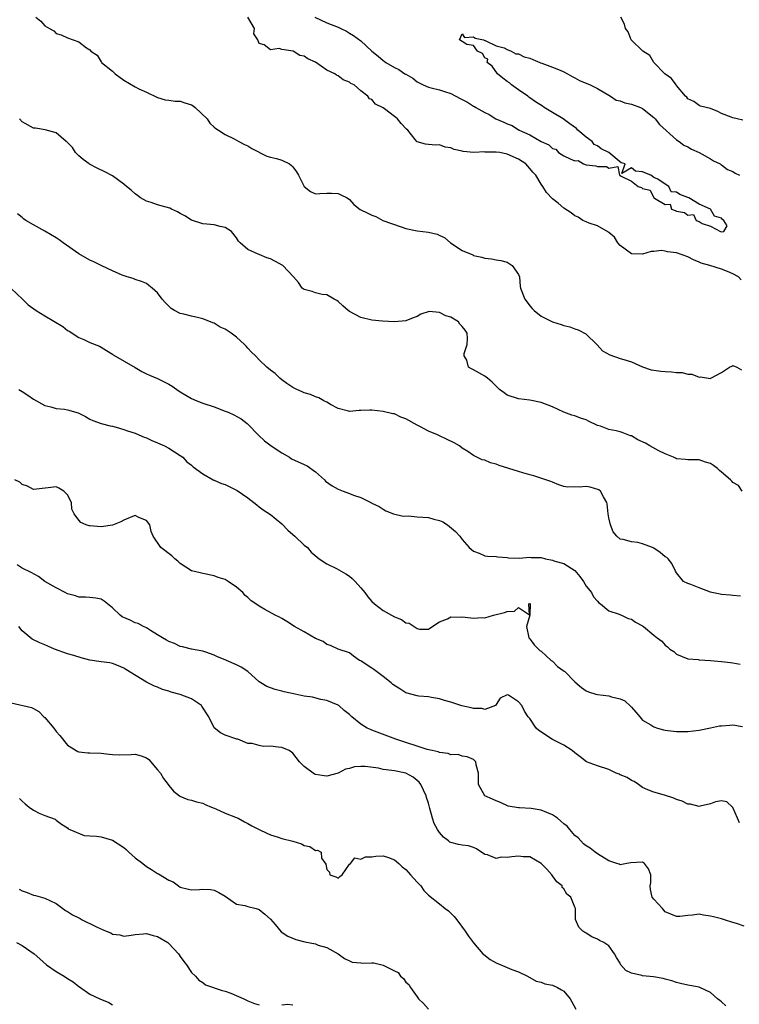
# Model space of a CAD drawing. Units: inches. Extents: x 2598000 to 2601000, y 1533000 to 1536000.
# Drawn here: x 2599155 to 2599282, y 1533328 to 1533503 of the extents above; entities that cross this region are included whole.
import ezdxf

# ---------------------------------------------------------------- set-up
doc = ezdxf.new("R2010")
doc.units = ezdxf.units.IN
doc.header["$MEASUREMENT"] = 0
doc.layers.add('LD25981533_2ft', color=102, linetype='Continuous')

msp = doc.modelspace()

# ---------------------------------------------------------------- linework, layer by layer
at = {"layer": 'LD25981533_2ft'}
for points, elevation in [([(2599157.43, 1533503), (2599158.3, 1533502.3), (2599159, 1533501.47), (2599159.85, 1533501), (2599160.57, 1533500.57), (2599161, 1533500.15), (2599161.89, 1533499.89), (2599163, 1533499.37), (2599164, 1533499), (2599165, 1533498.67), (2599166.39, 1533497.61), (2599167, 1533497.2), (2599167.17, 1533497), (2599168.26, 1533496.26), (2599169, 1533495.1), (2599169.05, 1533495.05), (2599169.07, 1533495), (2599171, 1533493.44), (2599171.47, 1533493), (2599173, 1533491.88), (2599175, 1533490.65), (2599175.67, 1533490.33), (2599177, 1533489.73), (2599179, 1533488.78), (2599180.36, 1533488.36), (2599181, 1533488.29), (2599182.11, 1533488.11), (2599183, 1533488.1), (2599183.85, 1533487.85), (2599185, 1533487.46), (2599185.3, 1533487.3), (2599185.67, 1533487), (2599187.76, 1533485), (2599188.24, 1533484.24), (2599189, 1533483.51), (2599189.29, 1533483.29), (2599189.8, 1533483), (2599191, 1533482.2), (2599192.54, 1533481.46), (2599193.4, 1533481), (2599194.42, 1533480.42), (2599195, 1533480.19), (2599195.73, 1533479.73), (2599198.39, 1533478.39), (2599199, 1533478.2), (2599200.06, 1533477.94), (2599201, 1533477.66), (2599202.4, 1533477), (2599202.75, 1533476.75), (2599203, 1533476.48), (2599203.6, 1533475.6), (2599203.95, 1533475), (2599205, 1533473.01), (2599206.13, 1533472.13), (2599207, 1533471.72), (2599207.75, 1533471.75), (2599209, 1533471.82), (2599209.8, 1533471.8), (2599211, 1533471.78), (2599211.51, 1533471.51), (2599212.61, 1533471), (2599213, 1533470.7), (2599213.81, 1533469.81), (2599214.92, 1533468.92), (2599216.25, 1533468.25), (2599217, 1533467.93), (2599217.71, 1533467.71), (2599218.95, 1533467), (2599222.16, 1533465.84), (2599223, 1533465.57), (2599225, 1533465.15), (2599226.03, 1533465), (2599227, 1533464.89), (2599228.54, 1533464.54), (2599229.91, 1533463.91), (2599230.95, 1533463), (2599233, 1533461.66), (2599234.87, 1533460.87), (2599235, 1533460.79), (2599236.46, 1533460.46), (2599237, 1533460.3), (2599238.2, 1533460.2), (2599239, 1533460.01), (2599239.88, 1533459.88), (2599241, 1533459.6), (2599241.34, 1533459.34), (2599241.85, 1533459), (2599243, 1533457.43), (2599243.15, 1533457), (2599243.3, 1533455.3), (2599243.35, 1533455), (2599244.11, 1533453), (2599244.52, 1533452.52), (2599245, 1533451.83), (2599245.38, 1533451.38), (2599245.76, 1533451), (2599247, 1533450.04), (2599249, 1533449.03), (2599250.55, 1533448.55), (2599251, 1533448.38), (2599252.1, 1533448.1), (2599253, 1533447.78), (2599253.59, 1533447.59), (2599254.9, 1533446.9), (2599255, 1533446.82), (2599256.87, 1533445), (2599256.92, 1533444.92), (2599257.87, 1533443.87), (2599259.15, 1533443.15), (2599261, 1533442.53), (2599261.65, 1533442.35), (2599263, 1533441.89), (2599265, 1533441.03), (2599266.52, 1533440.52), (2599267, 1533440.43), (2599268.25, 1533440.25), (2599269, 1533440.19), (2599270.14, 1533440.14), (2599271, 1533440.04), (2599272, 1533440), (2599273, 1533439.74), (2599273.71, 1533439.71), (2599275, 1533439.23), (2599275.26, 1533439.26), (2599277, 1533438.97), (2599277.09, 1533439), (2599279, 1533440.05), (2599280.41, 1533441), (2599280.82, 1533441.18), (2599281, 1533441.25), (2599281.68, 1533441), (2599282.53, 1533440.53)], 7482), ([(2599282.46, 1533456.46), (2599282.02, 1533457), (2599281, 1533457.52), (2599280.07, 1533457.93), (2599279, 1533458.32), (2599276.89, 1533459), (2599275.4, 1533459.4), (2599275, 1533459.59), (2599274.02, 1533460.02), (2599273, 1533460.54), (2599271, 1533461.25), (2599269.43, 1533461.43), (2599269, 1533461.56), (2599268.34, 1533461.66), (2599267, 1533461.47), (2599266.5, 1533461.5), (2599265, 1533461.03), (2599263, 1533461.06), (2599261.87, 1533461.87), (2599261, 1533462.56), (2599260.62, 1533463), (2599260, 1533464), (2599259, 1533464.82), (2599258.92, 1533464.92), (2599257, 1533466.01), (2599255.49, 1533466.51), (2599255, 1533466.73), (2599254.42, 1533467), (2599253.56, 1533467.56), (2599253, 1533467.8), (2599252.35, 1533468.35), (2599251, 1533469.17), (2599250.03, 1533470.03), (2599249, 1533470.82), (2599247.95, 1533471.94), (2599247.31, 1533473), (2599247, 1533473.39), (2599246.04, 1533475), (2599245.54, 1533475.54), (2599245, 1533476.22), (2599244.62, 1533476.62), (2599244.3, 1533477), (2599243, 1533477.86), (2599241, 1533478.75), (2599239.65, 1533479), (2599239, 1533479.11), (2599237.1, 1533479.1), (2599237, 1533479.12), (2599235.04, 1533479.04), (2599233.19, 1533479.19), (2599233, 1533479.28), (2599231.55, 1533479.55), (2599231, 1533479.85), (2599229.98, 1533479.98), (2599229, 1533480.37), (2599228.34, 1533480.34), (2599227, 1533480.44), (2599226.5, 1533480.5), (2599225, 1533480.91), (2599224.95, 1533480.95), (2599224.68, 1533481.32), (2599223.36, 1533483), (2599223.15, 1533483.15), (2599222.16, 1533484.17), (2599221.51, 1533485), (2599221.21, 1533485.21), (2599221, 1533485.41), (2599219.21, 1533486.79), (2599219, 1533486.94), (2599217.61, 1533487.61), (2599217, 1533488.42), (2599216.55, 1533488.55), (2599216.26, 1533489), (2599215, 1533489.96), (2599213.84, 1533491), (2599213.25, 1533491.25), (2599213, 1533491.48), (2599211.89, 1533491.89), (2599211, 1533492.61), (2599210.74, 1533492.74), (2599210.42, 1533493), (2599209, 1533493.64), (2599207, 1533495.03), (2599205.63, 1533495.63), (2599205, 1533496.1), (2599204.23, 1533496.23), (2599203.02, 1533497), (2599201, 1533497.28), (2599200.56, 1533497.44), (2599199, 1533497.23), (2599197.89, 1533498.11), (2599197, 1533498.34), (2599196.79, 1533499), (2599196.08, 1533500.08), (2599196.19, 1533501), (2599194.99, 1533503)], 7480), ([(2599206.88, 1533503), (2599209, 1533502.03), (2599211, 1533501.23), (2599211.51, 1533501), (2599212.51, 1533500.51), (2599213, 1533500.21), (2599213.74, 1533499.74), (2599215, 1533498.83), (2599216.96, 1533497), (2599218.12, 1533496.12), (2599219, 1533495.32), (2599219.19, 1533495.19), (2599219.44, 1533495), (2599221, 1533494.07), (2599221.76, 1533493.76), (2599222.83, 1533493), (2599222.94, 1533492.94), (2599223, 1533492.89), (2599224.22, 1533492.22), (2599225, 1533491.56), (2599225.36, 1533491.36), (2599226.11, 1533491), (2599227, 1533490.62), (2599227.48, 1533490.52), (2599229, 1533490.12), (2599229.85, 1533489.85), (2599231, 1533489.46), (2599232.62, 1533488.62), (2599233, 1533488.4), (2599233.95, 1533487.95), (2599235, 1533487.25), (2599235.19, 1533487.19), (2599235.4, 1533487), (2599237, 1533486.12), (2599237.77, 1533485.77), (2599238.94, 1533485), (2599240.39, 1533484.39), (2599241, 1533484.11), (2599241.84, 1533483.84), (2599243, 1533483.06), (2599243.05, 1533483.05), (2599243.1, 1533483), (2599245, 1533482.18), (2599247, 1533480.96), (2599248.36, 1533480.36), (2599249, 1533479.75), (2599249.6, 1533479.6), (2599250.09, 1533479), (2599251, 1533478.43), (2599252.12, 1533477.88), (2599253, 1533477.57), (2599253.59, 1533477.59), (2599254.49, 1533477), (2599255, 1533476.86), (2599256.67, 1533476.67), (2599257, 1533476.54), (2599258.56, 1533476.56), (2599259, 1533476.26), (2599260.57, 1533476.57), (2599260.88, 1533475), (2599261, 1533474.94), (2599261.19, 1533474.81), (2599263, 1533473.95), (2599264.2, 1533473), (2599264.8, 1533472.8), (2599265, 1533472.62), (2599266.36, 1533472.36), (2599266.97, 1533471), (2599267.07, 1533470.93), (2599269, 1533469.8), (2599269.86, 1533469.86), (2599270.13, 1533469), (2599270.77, 1533468.77), (2599271, 1533468.62), (2599272.41, 1533468.41), (2599273, 1533467.9), (2599274.03, 1533468.03), (2599274.46, 1533467), (2599275, 1533466.79), (2599275.55, 1533466.45), (2599277, 1533465.98), (2599278.82, 1533465), (2599279, 1533464.95), (2599279.39, 1533465), (2599279.99, 1533466.01), (2599279.4, 1533467), (2599279.17, 1533467.17), (2599279, 1533467.37), (2599277.74, 1533467.74), (2599277, 1533469.01), (2599275, 1533469.87), (2599273.17, 1533471), (2599273, 1533471.07), (2599271.57, 1533471.57), (2599271, 1533472.01), (2599270.08, 1533472.08), (2599269.63, 1533473), (2599269, 1533473.41), (2599267.71, 1533474.29), (2599267, 1533474.58), (2599266.44, 1533475), (2599265.41, 1533475.41), (2599265, 1533475.63), (2599263.72, 1533475.72), (2599263, 1533476.32), (2599261.32, 1533475.32), (2599261.9, 1533477), (2599261.19, 1533477.19), (2599259, 1533479), (2599257.66, 1533479.66), (2599257, 1533480.19), (2599256.42, 1533480.42), (2599256.05, 1533481), (2599255, 1533481.72), (2599253.53, 1533483), (2599253.27, 1533483.27), (2599252.09, 1533484.09), (2599250.93, 1533485), (2599249, 1533486.09), (2599247.55, 1533487), (2599247.24, 1533487.24), (2599246, 1533488), (2599245, 1533488.74), (2599244.81, 1533488.81), (2599244.63, 1533489), (2599243, 1533490.15), (2599241.73, 1533491), (2599241.4, 1533491.4), (2599241, 1533491.6), (2599240.22, 1533492.22), (2599239.27, 1533493), (2599238.31, 1533494.31), (2599237.44, 1533495), (2599237.57, 1533495.57), (2599237, 1533495.79), (2599236.58, 1533496.58), (2599235.7, 1533497), (2599235, 1533497.98), (2599233.84, 1533498.16), (2599233, 1533498.73), (2599232.53, 1533499), (2599233, 1533500.04), (2599233.43, 1533499.43), (2599235, 1533499.56), (2599235.28, 1533499.28), (2599236.76, 1533499), (2599237, 1533498.86), (2599237.09, 1533498.91), (2599239, 1533497.95), (2599240.44, 1533497.56), (2599241, 1533497.27), (2599241.7, 1533497), (2599242.51, 1533496.51), (2599243, 1533496.49), (2599244.01, 1533496.01), (2599245, 1533495.74), (2599245.5, 1533495.5), (2599246.78, 1533495), (2599246.91, 1533494.91), (2599247.12, 1533494.88), (2599249, 1533494.14), (2599250.38, 1533493.62), (2599251, 1533493.35), (2599251.68, 1533493), (2599252.48, 1533492.48), (2599253, 1533492.26), (2599253.81, 1533491.81), (2599255.68, 1533491), (2599257, 1533490.36), (2599259.32, 1533489), (2599260.32, 1533488.32), (2599261, 1533488.16), (2599261.83, 1533487.83), (2599263, 1533487.6), (2599264.6, 1533487), (2599265, 1533486.82), (2599267, 1533485.24), (2599267.23, 1533485), (2599267.98, 1533483.98), (2599271, 1533481.3), (2599271.48, 1533481), (2599272.31, 1533480.31), (2599273, 1533480.06), (2599273.64, 1533479.64), (2599275.02, 1533479), (2599277, 1533477.88), (2599277.55, 1533477.55), (2599278.75, 1533477), (2599278.88, 1533476.88), (2599279, 1533476.85), (2599280.04, 1533476.04), (2599281, 1533475.65), (2599281.39, 1533475.39), (2599282.17, 1533475)], 7478), ([(2599282.75, 1533484.75), (2599281.73, 1533485), (2599281, 1533485.15), (2599280.7, 1533485.3), (2599279, 1533485.96), (2599278.3, 1533486.3), (2599277, 1533486.83), (2599275.24, 1533487.24), (2599275, 1533487.34), (2599274.06, 1533488.06), (2599273, 1533488.55), (2599272.83, 1533488.83), (2599272.61, 1533489), (2599271, 1533490.89), (2599270.96, 1533490.96), (2599270.92, 1533491), (2599270.13, 1533492.13), (2599268.95, 1533493), (2599267, 1533495), (2599266.25, 1533496.25), (2599265.02, 1533497), (2599262.98, 1533499), (2599262.43, 1533500.43), (2599261.96, 1533501), (2599261.77, 1533501.77), (2599261.13, 1533503)], 7476), ([(2599282.62, 1533419), (2599282.02, 1533420.02), (2599281, 1533420.53), (2599280.79, 1533420.79), (2599280.59, 1533421), (2599279, 1533422.36), (2599278.64, 1533422.64), (2599278.28, 1533423), (2599277.54, 1533423.54), (2599277, 1533423.88), (2599276.13, 1533424.13), (2599275, 1533424.55), (2599274.54, 1533424.54), (2599273, 1533424.55), (2599272.61, 1533424.61), (2599271, 1533424.74), (2599270.84, 1533424.84), (2599270.47, 1533425), (2599269, 1533425.6), (2599267.86, 1533426.14), (2599266.29, 1533427), (2599265.48, 1533427.48), (2599264.12, 1533428.12), (2599263, 1533428.78), (2599262.83, 1533428.83), (2599261.39, 1533429.39), (2599261, 1533429.52), (2599260.33, 1533429.67), (2599259, 1533429.93), (2599257.51, 1533430.49), (2599257, 1533430.65), (2599255.4, 1533431.4), (2599255, 1533431.61), (2599253.96, 1533431.96), (2599253, 1533432.35), (2599252.47, 1533432.47), (2599251.02, 1533433), (2599249, 1533433.93), (2599247, 1533434.71), (2599245, 1533435.11), (2599243, 1533435.38), (2599241, 1533436.03), (2599240.42, 1533436.42), (2599239.62, 1533437), (2599239, 1533437.58), (2599238.33, 1533438.33), (2599237.46, 1533439), (2599237.23, 1533439.23), (2599237, 1533439.38), (2599235, 1533440.53), (2599234.65, 1533440.65), (2599234.13, 1533441), (2599233.8, 1533442.2), (2599233.36, 1533443), (2599233.37, 1533443.37), (2599233.89, 1533445), (2599233.95, 1533446.05), (2599233.88, 1533447), (2599233.55, 1533447.55), (2599233, 1533448.2), (2599232.61, 1533448.61), (2599232.35, 1533449), (2599231, 1533449.86), (2599230.09, 1533450.09), (2599229, 1533450.69), (2599227.17, 1533450.83), (2599225.64, 1533450.36), (2599225, 1533449.97), (2599224.31, 1533449.69), (2599223, 1533449.2), (2599221, 1533449), (2599218.89, 1533449.11), (2599217, 1533449.28), (2599215, 1533449.75), (2599213, 1533450.83), (2599212.77, 1533451), (2599211.83, 1533451.83), (2599211, 1533452.63), (2599210.8, 1533452.8), (2599210.32, 1533453), (2599209, 1533453.82), (2599208.15, 1533453.85), (2599207, 1533454.13), (2599206.4, 1533454.4), (2599205, 1533454.75), (2599204.65, 1533455), (2599203.97, 1533455.97), (2599203.1, 1533457), (2599201.18, 1533459), (2599199.78, 1533459.78), (2599199, 1533460.16), (2599198.35, 1533460.35), (2599197, 1533460.95), (2599196.84, 1533461), (2599195, 1533461.84), (2599193.62, 1533463), (2599193.33, 1533463.33), (2599193, 1533463.92), (2599192.11, 1533465), (2599191, 1533465.74), (2599190.1, 1533465.9), (2599189, 1533466.2), (2599187.7, 1533466.3), (2599187, 1533466.38), (2599185, 1533467.05), (2599183.82, 1533467.82), (2599183, 1533468.24), (2599182.52, 1533468.52), (2599181.47, 1533469), (2599181.16, 1533469.16), (2599179, 1533469.75), (2599177.84, 1533470.16), (2599177, 1533470.42), (2599175.99, 1533471), (2599175.41, 1533471.41), (2599175, 1533471.73), (2599174.33, 1533472.33), (2599173.48, 1533473), (2599173, 1533473.43), (2599171, 1533474.87), (2599169.63, 1533475.63), (2599168.28, 1533476.28), (2599166.94, 1533476.94), (2599166.84, 1533477), (2599165.78, 1533477.78), (2599165, 1533478.43), (2599164.42, 1533479), (2599163.93, 1533479.93), (2599163, 1533480.8), (2599162.92, 1533480.92), (2599162.81, 1533481), (2599161, 1533482.51), (2599159.03, 1533483.03), (2599157.34, 1533483.34), (2599157, 1533483.36), (2599155, 1533484.47), (2599154.48, 1533485)], 7484), ([(2599282.37, 1533400.37), (2599281, 1533400.49), (2599280.57, 1533400.57), (2599279, 1533400.65), (2599278.72, 1533400.72), (2599277.27, 1533401), (2599277, 1533401.07), (2599275, 1533401.84), (2599273.57, 1533402.43), (2599273, 1533402.65), (2599272.26, 1533403), (2599271, 1533404.51), (2599270.8, 1533404.8), (2599270.16, 1533406.16), (2599269.54, 1533407), (2599269.26, 1533407.26), (2599269, 1533407.38), (2599268.12, 1533408.12), (2599267, 1533408.88), (2599266.73, 1533409), (2599265, 1533409.66), (2599264.12, 1533409.88), (2599263, 1533410.03), (2599261.56, 1533410.44), (2599261, 1533410.51), (2599260.45, 1533411), (2599259.77, 1533411.77), (2599259.32, 1533413), (2599259, 1533414.29), (2599258.9, 1533415), (2599258.73, 1533416.73), (2599258.66, 1533417), (2599258.03, 1533417.97), (2599257.52, 1533419), (2599257.24, 1533419.24), (2599255.71, 1533419.71), (2599255, 1533419.84), (2599253.73, 1533419.73), (2599253, 1533419.75), (2599251.71, 1533419.71), (2599251, 1533419.84), (2599250.14, 1533420.14), (2599249, 1533420.59), (2599248.73, 1533420.73), (2599245.72, 1533421.72), (2599245, 1533421.87), (2599243.77, 1533422.23), (2599243, 1533422.48), (2599239.54, 1533423.54), (2599239, 1533423.75), (2599238.04, 1533424.04), (2599237, 1533424.49), (2599236.57, 1533424.57), (2599235.6, 1533425), (2599235, 1533425.31), (2599234, 1533426), (2599233, 1533426.61), (2599232.55, 1533427), (2599231.56, 1533427.56), (2599230.2, 1533428.2), (2599229, 1533428.79), (2599228.85, 1533428.85), (2599228.61, 1533429), (2599227, 1533429.64), (2599225.59, 1533430.41), (2599225, 1533430.7), (2599224.49, 1533431), (2599223.52, 1533431.52), (2599223, 1533431.83), (2599222.13, 1533432.13), (2599221, 1533432.68), (2599220.71, 1533432.71), (2599219, 1533433.14), (2599217, 1533433.34), (2599216.64, 1533433.36), (2599215, 1533433.27), (2599214.72, 1533433.28), (2599213, 1533433.12), (2599212.84, 1533433.16), (2599211, 1533433.67), (2599209.63, 1533434.37), (2599209, 1533434.75), (2599208.47, 1533435), (2599207.56, 1533435.56), (2599207, 1533435.72), (2599206.11, 1533436.11), (2599205, 1533436.45), (2599204.62, 1533436.62), (2599203.67, 1533437), (2599203, 1533437.35), (2599201.92, 1533438.08), (2599201, 1533438.74), (2599200.66, 1533439), (2599199.83, 1533439.83), (2599199, 1533440.44), (2599198.34, 1533441), (2599197, 1533442.29), (2599196.38, 1533443), (2599195.66, 1533443.66), (2599195, 1533444.36), (2599194.68, 1533444.68), (2599194.41, 1533445), (2599193, 1533446.28), (2599192.05, 1533447), (2599191, 1533447.72), (2599190.09, 1533448.09), (2599189, 1533448.76), (2599188.81, 1533448.81), (2599188.4, 1533449), (2599187, 1533449.53), (2599186.29, 1533449.71), (2599185, 1533450), (2599183.65, 1533450.35), (2599183, 1533450.5), (2599181.97, 1533451), (2599181.38, 1533451.38), (2599180.38, 1533452.38), (2599179.83, 1533453), (2599179, 1533454.15), (2599178.02, 1533455), (2599177.43, 1533455.43), (2599177, 1533455.78), (2599176.16, 1533456.16), (2599175, 1533456.51), (2599174.68, 1533456.68), (2599173.59, 1533457), (2599172.71, 1533457.29), (2599171, 1533458.08), (2599169.08, 1533458.92), (2599167.66, 1533459.66), (2599167, 1533459.95), (2599165, 1533461.09), (2599162.25, 1533463), (2599161.55, 1533463.55), (2599161, 1533463.89), (2599159, 1533465.09), (2599157, 1533466.2), (2599155.61, 1533467), (2599155.24, 1533467.24), (2599155, 1533467.48), (2599154.13, 1533468.13)], 7486), ([(2599153, 1533454.93), (2599155.05, 1533453), (2599156.03, 1533452.03), (2599157.47, 1533451), (2599159, 1533450.05), (2599162.17, 1533448.17), (2599163, 1533447.5), (2599163.34, 1533447.34), (2599165, 1533446.22), (2599165.89, 1533445.89), (2599167, 1533445.33), (2599168.7, 1533444.7), (2599169, 1533444.5), (2599169.95, 1533443.95), (2599171, 1533443.25), (2599171.14, 1533443.14), (2599175, 1533440.9), (2599176.18, 1533440.18), (2599177, 1533439.82), (2599177.53, 1533439.53), (2599179, 1533438.96), (2599181, 1533437.96), (2599181.59, 1533437.59), (2599182.41, 1533437), (2599183, 1533436.62), (2599184, 1533436), (2599185, 1533435.42), (2599185.95, 1533435), (2599187, 1533434.61), (2599189, 1533433.93), (2599191, 1533433.2), (2599191.49, 1533433), (2599192.53, 1533432.53), (2599193.81, 1533431.81), (2599194.86, 1533431), (2599195, 1533430.87), (2599196.89, 1533428.89), (2599197.93, 1533427.93), (2599199.12, 1533427), (2599201, 1533425.79), (2599202.38, 1533425), (2599202.75, 1533424.75), (2599205, 1533423.73), (2599205.49, 1533423.49), (2599207, 1533422.43), (2599208.61, 1533421), (2599208.79, 1533420.79), (2599209.92, 1533419.92), (2599211, 1533419.36), (2599211.92, 1533419), (2599213, 1533418.6), (2599213.7, 1533418.3), (2599215, 1533417.84), (2599216.8, 1533417), (2599216.93, 1533416.93), (2599217, 1533416.87), (2599218.3, 1533416.3), (2599219, 1533415.78), (2599219.49, 1533415.49), (2599220.83, 1533415), (2599222.56, 1533414.56), (2599223.41, 1533414.59), (2599225, 1533414.43), (2599227, 1533414.32), (2599227.97, 1533414.03), (2599229, 1533413.78), (2599229.54, 1533413.54), (2599230.37, 1533413), (2599231.83, 1533411.83), (2599232.61, 1533411), (2599233, 1533410.43), (2599234.26, 1533409), (2599235, 1533408.38), (2599236.02, 1533408.02), (2599237, 1533407.55), (2599237.48, 1533407.48), (2599239, 1533407.42), (2599239.33, 1533407.33), (2599241, 1533407.23), (2599241.19, 1533407.19), (2599243.12, 1533407.12), (2599245, 1533407.32), (2599245.26, 1533407.26), (2599247, 1533407.22), (2599247.8, 1533407), (2599249, 1533406.77), (2599249.4, 1533406.6), (2599251, 1533406.14), (2599252.95, 1533404.95), (2599253.85, 1533403.85), (2599254.5, 1533403), (2599255, 1533402.16), (2599255.91, 1533401), (2599256.28, 1533400.28), (2599257, 1533399.48), (2599257.21, 1533399.21), (2599257.53, 1533399), (2599259, 1533397.8), (2599260.83, 1533397.17), (2599261.05, 1533397.05), (2599261.22, 1533397), (2599262.44, 1533396.44), (2599263, 1533396.29), (2599263.76, 1533395.76), (2599265, 1533395.12), (2599265.17, 1533395), (2599267, 1533393.44), (2599267.55, 1533393), (2599268.38, 1533392.38), (2599269, 1533391.68), (2599269.41, 1533391.41), (2599269.83, 1533391), (2599270.54, 1533390.54), (2599271, 1533390.1), (2599273, 1533389.28), (2599274.87, 1533389.13), (2599275, 1533389.11), (2599277, 1533388.99), (2599279, 1533388.8), (2599280.6, 1533388.6), (2599281, 1533388.57), (2599282.3, 1533388.3)], 7488), ([(2599154.39, 1533437), (2599155, 1533436.65), (2599156, 1533436), (2599157, 1533435.32), (2599159, 1533434.18), (2599160.04, 1533433.97), (2599161, 1533433.67), (2599162.49, 1533433.51), (2599163, 1533433.41), (2599164.88, 1533432.88), (2599165, 1533432.84), (2599166.23, 1533432.23), (2599167, 1533431.78), (2599167.53, 1533431.53), (2599169.01, 1533431.01), (2599170.57, 1533430.57), (2599171, 1533430.5), (2599171.65, 1533430.35), (2599173, 1533429.92), (2599173.66, 1533429.66), (2599175, 1533429.26), (2599175.65, 1533429), (2599176.59, 1533428.59), (2599177, 1533428.44), (2599177.97, 1533427.97), (2599179, 1533427.55), (2599179.37, 1533427.37), (2599180.22, 1533427), (2599181, 1533426.61), (2599183, 1533425.33), (2599183.44, 1533425), (2599184.2, 1533424.2), (2599185, 1533423.6), (2599185.3, 1533423.3), (2599187, 1533422.04), (2599188.82, 1533421), (2599188.94, 1533420.94), (2599189, 1533420.94), (2599190.34, 1533420.34), (2599191, 1533420.17), (2599193.13, 1533419.13), (2599195, 1533417.82), (2599196.56, 1533416.56), (2599197, 1533416.22), (2599197.71, 1533415.71), (2599199, 1533414.84), (2599201, 1533413.22), (2599202.1, 1533412.1), (2599203, 1533411.29), (2599203.34, 1533411), (2599205, 1533409.44), (2599205.57, 1533409), (2599206.2, 1533408.2), (2599207.28, 1533407.28), (2599207.67, 1533407), (2599209, 1533406.12), (2599210.74, 1533405.26), (2599212.35, 1533404.35), (2599213, 1533403.93), (2599213.52, 1533403.52), (2599214, 1533403), (2599215, 1533401.87), (2599215.75, 1533401), (2599216.28, 1533400.28), (2599217, 1533399.43), (2599217.43, 1533399), (2599219, 1533397.84), (2599221, 1533396.73), (2599222.22, 1533396.22), (2599223, 1533395.68), (2599223.57, 1533395.57), (2599224.46, 1533395), (2599225, 1533394.63), (2599225.46, 1533394.54), (2599227, 1533394.53), (2599227.29, 1533394.71), (2599229, 1533395.83), (2599230.38, 1533396.38), (2599231, 1533396.71), (2599232.67, 1533396.67), (2599233, 1533396.72), (2599234.53, 1533396.53), (2599235, 1533396.5), (2599236.57, 1533396.57), (2599237, 1533396.56), (2599238.53, 1533397), (2599240.52, 1533397.48), (2599241, 1533397.64), (2599242.28, 1533397.72), (2599243, 1533398.37), (2599244.96, 1533397.04), (2599244.83, 1533399), (2599245, 1533399.06), (2599245.04, 1533399.04), (2599245.05, 1533399), (2599245.01, 1533397.01), (2599244.43, 1533395), (2599244.81, 1533393), (2599245, 1533392.79), (2599245.75, 1533391.75), (2599246.77, 1533390.77), (2599247, 1533390.61), (2599248.79, 1533389), (2599248.89, 1533388.89), (2599249, 1533388.83), (2599249.92, 1533387.92), (2599251.09, 1533387.09), (2599251.18, 1533387), (2599253, 1533385.17), (2599254.16, 1533384.16), (2599255, 1533383.59), (2599255.41, 1533383.41), (2599256.69, 1533383), (2599257, 1533382.92), (2599259, 1533382.7), (2599259.46, 1533382.54), (2599261, 1533382.18), (2599261.84, 1533381.84), (2599262.87, 1533380.87), (2599263, 1533380.7), (2599263.81, 1533379.81), (2599264.48, 1533379), (2599265, 1533378.41), (2599266.46, 1533377.54), (2599267, 1533377.2), (2599267.65, 1533377), (2599268.71, 1533376.71), (2599269, 1533376.61), (2599270.46, 1533376.46), (2599271, 1533376.37), (2599272.41, 1533376.41), (2599273, 1533376.41), (2599275, 1533376.64), (2599277, 1533377.01), (2599278.63, 1533377.37), (2599279, 1533377.41), (2599280.48, 1533377.52), (2599281, 1533377.54), (2599282.72, 1533377.28)], 7490), ([(2599282.19, 1533360.19), (2599281.82, 1533361), (2599281, 1533362.89), (2599280.91, 1533363), (2599279.93, 1533363.93), (2599279, 1533364.11), (2599277.92, 1533363.92), (2599277, 1533363.55), (2599275.18, 1533363.18), (2599275, 1533363.12), (2599273.48, 1533363.48), (2599273, 1533363.51), (2599272.02, 1533364.02), (2599271, 1533364.36), (2599270.54, 1533364.54), (2599268.87, 1533365.13), (2599267, 1533365.64), (2599265.94, 1533366.06), (2599265, 1533366.45), (2599264.26, 1533367), (2599263.52, 1533367.52), (2599263, 1533367.69), (2599262.24, 1533368.24), (2599261, 1533368.73), (2599260.82, 1533368.82), (2599260.33, 1533369), (2599259, 1533369.64), (2599257, 1533370.3), (2599255.04, 1533371), (2599253.91, 1533371.91), (2599253, 1533372.58), (2599252.51, 1533373), (2599251, 1533373.96), (2599249, 1533374.98), (2599246.58, 1533376.58), (2599246.14, 1533377), (2599245, 1533378.67), (2599244.72, 1533379), (2599244.02, 1533380.02), (2599243.57, 1533381), (2599243, 1533381.64), (2599241.19, 1533382.81), (2599241, 1533382.88), (2599239.73, 1533382.27), (2599239, 1533381.16), (2599238.88, 1533381), (2599237, 1533380.3), (2599236.49, 1533380.49), (2599235, 1533380.49), (2599234.6, 1533380.6), (2599232.93, 1533380.93), (2599231, 1533381.56), (2599229.86, 1533381.86), (2599229, 1533382.17), (2599227.56, 1533382.44), (2599227, 1533382.53), (2599225.34, 1533382.66), (2599225, 1533382.7), (2599223, 1533383.27), (2599221.93, 1533383.93), (2599220.73, 1533384.73), (2599220.43, 1533385), (2599219, 1533386.15), (2599217.35, 1533387.35), (2599217, 1533387.63), (2599216.14, 1533388.14), (2599215, 1533388.91), (2599214.79, 1533389), (2599213.72, 1533389.72), (2599213, 1533390.31), (2599211, 1533391.01), (2599209.66, 1533391.66), (2599209, 1533391.81), (2599208.34, 1533392.34), (2599207, 1533392.88), (2599205, 1533394.08), (2599203.25, 1533395), (2599201.9, 1533395.9), (2599201, 1533396.4), (2599200.63, 1533396.63), (2599199.84, 1533397), (2599198.03, 1533398.03), (2599197, 1533398.58), (2599196.41, 1533399), (2599195.56, 1533399.56), (2599195, 1533400.13), (2599194.51, 1533400.51), (2599194.08, 1533401), (2599193, 1533401.98), (2599191.53, 1533403), (2599191, 1533403.33), (2599189.71, 1533403.71), (2599189, 1533404), (2599187, 1533404.37), (2599186.54, 1533404.54), (2599185, 1533404.89), (2599183, 1533406.18), (2599182.58, 1533406.58), (2599182.02, 1533407), (2599181.51, 1533407.51), (2599179.58, 1533409), (2599178.21, 1533411), (2599177.83, 1533411.83), (2599177.59, 1533413), (2599177, 1533413.82), (2599175.65, 1533414.35), (2599175, 1533414.65), (2599174.52, 1533414.52), (2599173, 1533413.83), (2599172.46, 1533413.54), (2599171, 1533412.97), (2599169, 1533412.64), (2599167, 1533412.82), (2599166.85, 1533412.85), (2599166.34, 1533413), (2599165.41, 1533413.41), (2599165, 1533413.87), (2599164.19, 1533415), (2599163.79, 1533415.79), (2599163.7, 1533417), (2599163, 1533418.33), (2599162.39, 1533419), (2599161.5, 1533419.5), (2599161, 1533419.76), (2599159.57, 1533419.57), (2599157, 1533419.27), (2599155.9, 1533419.9), (2599155, 1533420.16), (2599154.56, 1533420.56), (2599153.66, 1533421)], 7492), ([(2599283, 1533341.86), (2599281.64, 1533342.36), (2599281, 1533342.54), (2599279.5, 1533343), (2599279.14, 1533343.14), (2599279, 1533343.16), (2599277.55, 1533343.55), (2599277, 1533343.67), (2599275.81, 1533343.81), (2599275, 1533343.98), (2599273.81, 1533343.81), (2599273, 1533343.78), (2599271.62, 1533343.62), (2599271, 1533343.57), (2599269, 1533344.44), (2599268.74, 1533344.74), (2599268.49, 1533345), (2599267, 1533346.66), (2599266.71, 1533347), (2599266.4, 1533348.4), (2599266.35, 1533349), (2599266.44, 1533349.56), (2599266.45, 1533351), (2599266.03, 1533352.03), (2599265.35, 1533353), (2599265, 1533353.2), (2599262.9, 1533353.1), (2599262.21, 1533353), (2599261, 1533352.78), (2599260.85, 1533352.85), (2599260.42, 1533353), (2599259, 1533353.44), (2599257, 1533354.7), (2599256.56, 1533355), (2599255.68, 1533355.68), (2599255, 1533356.09), (2599254.5, 1533356.5), (2599253.54, 1533357.54), (2599253, 1533357.97), (2599252.11, 1533359), (2599251.62, 1533359.62), (2599251, 1533360.04), (2599250.5, 1533360.5), (2599249.89, 1533361), (2599249, 1533361.59), (2599247.99, 1533362.01), (2599247, 1533362.44), (2599245.26, 1533362.74), (2599243.14, 1533362.86), (2599243, 1533362.84), (2599241.17, 1533363.17), (2599239.78, 1533363.79), (2599239, 1533364.09), (2599238.38, 1533364.38), (2599237.01, 1533365), (2599235.89, 1533367), (2599235.9, 1533369), (2599235.5, 1533370.5), (2599235.42, 1533371), (2599235, 1533371.4), (2599233.89, 1533371.89), (2599233, 1533372.03), (2599232.29, 1533372.29), (2599231, 1533372.26), (2599230.5, 1533372.5), (2599229, 1533372.65), (2599228.77, 1533372.77), (2599227.69, 1533373), (2599226.78, 1533373.22), (2599221.23, 1533375), (2599217, 1533376.63), (2599216.73, 1533376.73), (2599216.16, 1533377), (2599215, 1533377.7), (2599213.42, 1533379), (2599213.2, 1533379.2), (2599213, 1533379.41), (2599212.1, 1533380.1), (2599211.12, 1533381), (2599211, 1533381.08), (2599209, 1533381.88), (2599207.92, 1533382.08), (2599206.48, 1533382.48), (2599205, 1533382.68), (2599203.36, 1533383), (2599201.42, 1533383.42), (2599201, 1533383.54), (2599199.81, 1533383.81), (2599198.35, 1533384.35), (2599197.29, 1533385), (2599197, 1533385.2), (2599194.97, 1533387), (2599193.82, 1533387.82), (2599193, 1533388.22), (2599191.23, 1533389), (2599191, 1533389.1), (2599189.61, 1533389.61), (2599189, 1533389.93), (2599187.56, 1533390.43), (2599187, 1533390.61), (2599185.03, 1533390.97), (2599183.39, 1533391.39), (2599183, 1533391.47), (2599181.97, 1533391.97), (2599181, 1533392.35), (2599180.6, 1533392.6), (2599179.84, 1533393), (2599179, 1533393.55), (2599177.72, 1533394.28), (2599177, 1533394.76), (2599176.51, 1533395), (2599175.56, 1533395.56), (2599175, 1533395.68), (2599174.11, 1533396.11), (2599172.73, 1533396.72), (2599172.37, 1533397), (2599171, 1533398.29), (2599169.51, 1533399.51), (2599169, 1533399.85), (2599168.04, 1533400.04), (2599167, 1533400.15), (2599166.2, 1533400.2), (2599165, 1533400.18), (2599164.42, 1533400.42), (2599163, 1533400.81), (2599162.58, 1533401), (2599161, 1533401.83), (2599159.02, 1533403), (2599157.86, 1533403.86), (2599156.6, 1533404.6), (2599155, 1533405.37), (2599154.07, 1533405.93)], 7494), ([(2599279.75, 1533327.75), (2599279, 1533328.45), (2599278.68, 1533328.68), (2599278.28, 1533329), (2599277, 1533330.12), (2599275.14, 1533331), (2599275, 1533331.05), (2599273.35, 1533331.35), (2599273, 1533331.39), (2599271.73, 1533331.73), (2599271, 1533331.87), (2599270.19, 1533332.19), (2599269, 1533332.49), (2599268.61, 1533332.61), (2599266.91, 1533332.91), (2599265, 1533333.09), (2599264.85, 1533333.15), (2599263, 1533333.55), (2599262.01, 1533334.01), (2599261.1, 1533335.1), (2599261, 1533335.31), (2599260.35, 1533336.35), (2599260, 1533337), (2599259, 1533338.39), (2599258.11, 1533339), (2599257.36, 1533339.36), (2599257, 1533339.57), (2599255.96, 1533339.96), (2599255, 1533340.64), (2599254.76, 1533340.76), (2599254.38, 1533341), (2599253.69, 1533341.69), (2599253.07, 1533343.07), (2599253.08, 1533345), (2599253, 1533345.26), (2599252.29, 1533347), (2599251.54, 1533347.54), (2599251, 1533348.49), (2599250.73, 1533348.73), (2599250.7, 1533349), (2599249.76, 1533349.76), (2599249, 1533350.8), (2599248.88, 1533351), (2599248, 1533352), (2599247, 1533353), (2599245, 1533354.17), (2599243.83, 1533354.17), (2599243, 1533354.31), (2599241.81, 1533354.19), (2599241, 1533354.05), (2599239.89, 1533354.11), (2599239, 1533353.89), (2599237.48, 1533354.52), (2599237, 1533354.6), (2599235.56, 1533355.56), (2599235, 1533355.81), (2599234.09, 1533356.09), (2599233, 1533356.22), (2599232.35, 1533356.35), (2599231, 1533356.7), (2599230.79, 1533356.79), (2599230.56, 1533357), (2599229.66, 1533357.66), (2599229, 1533358.48), (2599228.64, 1533359), (2599228.05, 1533360.05), (2599227.72, 1533361), (2599227.27, 1533362.73), (2599227, 1533363.7), (2599226.67, 1533364.67), (2599226.61, 1533365), (2599225.69, 1533367), (2599225.4, 1533367.4), (2599224.3, 1533368.3), (2599223, 1533369), (2599221, 1533369.4), (2599220.52, 1533369.48), (2599219, 1533369.68), (2599218.14, 1533369.86), (2599215.82, 1533370.18), (2599215, 1533370.16), (2599213.89, 1533370.11), (2599213, 1533369.83), (2599212.31, 1533369.69), (2599211, 1533369.03), (2599209, 1533368.49), (2599208.51, 1533368.51), (2599207, 1533368.79), (2599206.83, 1533368.83), (2599205, 1533370.18), (2599204.18, 1533371), (2599203, 1533372.56), (2599202.75, 1533372.75), (2599202.35, 1533373), (2599201, 1533373.57), (2599200.38, 1533373.62), (2599199, 1533373.79), (2599197.75, 1533373.75), (2599197, 1533373.91), (2599195.76, 1533374.24), (2599195, 1533374.24), (2599193.24, 1533375), (2599193.05, 1533375.05), (2599191, 1533375.76), (2599190.15, 1533376.15), (2599189, 1533377.05), (2599188.08, 1533379), (2599186.86, 1533380.86), (2599186.75, 1533381), (2599185, 1533382.2), (2599183, 1533382.95), (2599181.38, 1533383.38), (2599181, 1533383.53), (2599179.85, 1533383.85), (2599179, 1533384.22), (2599178.42, 1533384.42), (2599177, 1533385.15), (2599173.36, 1533387.36), (2599173, 1533387.63), (2599172.04, 1533388.04), (2599171, 1533388.45), (2599170.55, 1533388.55), (2599169, 1533388.76), (2599167, 1533389.06), (2599165.44, 1533389.44), (2599164.14, 1533389.86), (2599163, 1533390.18), (2599160.7, 1533391), (2599159.51, 1533391.51), (2599159, 1533391.78), (2599158.13, 1533392.13), (2599156.78, 1533392.78), (2599155, 1533394.22), (2599154.39, 1533395)], 7496), ([(2599153, 1533381.44), (2599156.63, 1533380.63), (2599157, 1533380.49), (2599157.96, 1533379.96), (2599158.83, 1533379), (2599159, 1533378.84), (2599160.61, 1533377), (2599161, 1533376.39), (2599161.66, 1533375.66), (2599163, 1533373.96), (2599164.85, 1533372.85), (2599165, 1533372.81), (2599166.63, 1533372.63), (2599167, 1533372.63), (2599169, 1533372.54), (2599170.38, 1533372.38), (2599171, 1533372.29), (2599172.28, 1533372.28), (2599174.33, 1533372.33), (2599175, 1533372.39), (2599176.05, 1533372.05), (2599177, 1533371.71), (2599177.43, 1533371.43), (2599179, 1533369.61), (2599179.49, 1533369), (2599180.03, 1533368.03), (2599180.89, 1533367), (2599181, 1533366.83), (2599181.81, 1533365.81), (2599182.9, 1533365), (2599182.94, 1533364.94), (2599184.34, 1533364.34), (2599185, 1533364.21), (2599185.9, 1533363.9), (2599187, 1533363.69), (2599187.42, 1533363.42), (2599188.54, 1533363), (2599189, 1533362.8), (2599189.31, 1533362.69), (2599191, 1533361.9), (2599192.79, 1533361.21), (2599193.27, 1533361), (2599194.38, 1533360.38), (2599195, 1533360.08), (2599195.69, 1533359.69), (2599197, 1533359.02), (2599198.39, 1533358.39), (2599199, 1533358.09), (2599200.37, 1533357.63), (2599201, 1533357.44), (2599202.97, 1533356.97), (2599204.48, 1533356.48), (2599205, 1533356.2), (2599205.99, 1533355.99), (2599207, 1533355.3), (2599207.34, 1533355.34), (2599208, 1533355), (2599208.08, 1533353.92), (2599208.85, 1533352.85), (2599209, 1533351.92), (2599209.47, 1533351.47), (2599209.55, 1533351), (2599210.6, 1533350.6), (2599211, 1533350.4), (2599211.31, 1533350.69), (2599211.74, 1533351), (2599213, 1533352.85), (2599213.18, 1533353), (2599213.99, 1533354.01), (2599215, 1533353.74), (2599215.86, 1533354.14), (2599217, 1533354.17), (2599217.69, 1533354.31), (2599219, 1533354.37), (2599219.94, 1533354.06), (2599221, 1533353.64), (2599221.76, 1533353), (2599222.37, 1533352.37), (2599223, 1533351.93), (2599223.44, 1533351.44), (2599223.86, 1533351), (2599225, 1533349.68), (2599225.66, 1533349), (2599226.2, 1533348.2), (2599227, 1533347.39), (2599229, 1533345.81), (2599229.99, 1533345), (2599230.57, 1533344.57), (2599231, 1533344.2), (2599231.58, 1533343.58), (2599232.04, 1533343), (2599233.53, 1533341), (2599234.1, 1533340.1), (2599235, 1533338.91), (2599236.66, 1533337), (2599236.84, 1533336.84), (2599237.99, 1533335.99), (2599239, 1533335.39), (2599241, 1533334.56), (2599241.79, 1533334.21), (2599243, 1533333.81), (2599244.58, 1533333), (2599246.14, 1533332.14), (2599247, 1533331.96), (2599247.66, 1533331.66), (2599249, 1533331.41), (2599249.92, 1533331), (2599250.62, 1533330.62), (2599251, 1533330.36), (2599252.17, 1533329), (2599252.45, 1533328.45), (2599253.15, 1533327.15)], 7498), ([(2599154.5, 1533364.5), (2599155, 1533364.02), (2599155.54, 1533363.54), (2599156.23, 1533363), (2599157, 1533362.46), (2599158.14, 1533361.86), (2599159, 1533361.49), (2599160.83, 1533360.83), (2599161, 1533360.66), (2599161.96, 1533359.96), (2599163, 1533359.32), (2599163.15, 1533359.15), (2599163.46, 1533359), (2599165.97, 1533357.97), (2599167, 1533357.89), (2599168.15, 1533357.85), (2599169, 1533357.69), (2599171, 1533357.15), (2599173, 1533355.83), (2599173.44, 1533355.44), (2599173.9, 1533355), (2599175, 1533354.02), (2599176.36, 1533353), (2599177, 1533352.45), (2599177.94, 1533351.94), (2599179, 1533351.23), (2599179.17, 1533351.17), (2599181, 1533350.03), (2599181.73, 1533349.73), (2599182.67, 1533349), (2599183, 1533348.8), (2599184.46, 1533348.46), (2599185, 1533348.29), (2599186.4, 1533348.4), (2599187, 1533348.41), (2599188.36, 1533348.36), (2599189, 1533348.27), (2599189.87, 1533347.87), (2599191, 1533347.2), (2599193, 1533345.79), (2599194.48, 1533345.52), (2599195, 1533345.34), (2599196.49, 1533345), (2599197, 1533344.85), (2599198.01, 1533344.01), (2599199, 1533343.14), (2599199.83, 1533342.17), (2599200.89, 1533340.89), (2599202.08, 1533340.08), (2599203.53, 1533339.53), (2599205.12, 1533339.12), (2599207, 1533338.72), (2599207.47, 1533338.53), (2599209, 1533338.08), (2599211, 1533337), (2599212.16, 1533336.16), (2599213, 1533335.73), (2599213.51, 1533335.51), (2599215, 1533335.39), (2599215.34, 1533335.34), (2599217, 1533335.4), (2599217.36, 1533335.36), (2599219, 1533334.98), (2599221, 1533333.96), (2599221.66, 1533333.66), (2599222.06, 1533333), (2599222.59, 1533332.59), (2599223, 1533331.96), (2599223.55, 1533331.55), (2599223.82, 1533331), (2599225, 1533329.33), (2599225.26, 1533329), (2599226.14, 1533328.14), (2599227, 1533327.17)], 7500), ([(2599154.43, 1533348.43), (2599155, 1533348.17), (2599155.86, 1533347.86), (2599157, 1533347.4), (2599157.34, 1533347.34), (2599159, 1533346.84), (2599161, 1533345.91), (2599162.18, 1533345), (2599162.65, 1533344.65), (2599163, 1533344.49), (2599163.91, 1533343.91), (2599165, 1533343.34), (2599165.24, 1533343.24), (2599165.63, 1533343), (2599166.55, 1533342.55), (2599167, 1533342.36), (2599168.3, 1533341.7), (2599169.89, 1533341), (2599170.68, 1533340.68), (2599171, 1533340.46), (2599172.32, 1533340.32), (2599173, 1533340.09), (2599174.29, 1533340.29), (2599175, 1533340.42), (2599176.49, 1533340.49), (2599177, 1533340.57), (2599178.2, 1533340.2), (2599179, 1533340.06), (2599180.78, 1533339), (2599181, 1533338.82), (2599182.68, 1533337), (2599182.8, 1533336.8), (2599183, 1533336.49), (2599183.62, 1533335.62), (2599184.14, 1533335), (2599185, 1533333.65), (2599185.71, 1533333), (2599186.32, 1533332.32), (2599187, 1533331.87), (2599187.49, 1533331.49), (2599190.45, 1533330.45), (2599191, 1533330.38), (2599192, 1533330), (2599194.29, 1533329), (2599195, 1533328.62), (2599196.15, 1533328.15), (2599197, 1533327.91)], 7502), ([(2599154, 1533339), (2599155, 1533338.47), (2599157.1, 1533337), (2599158.09, 1533336.09), (2599159.31, 1533335), (2599161, 1533333.87), (2599162.42, 1533333), (2599163, 1533332.61), (2599164, 1533332), (2599165, 1533331.21), (2599165.14, 1533331.14), (2599167, 1533329.8), (2599168.75, 1533329), (2599170.32, 1533328.32), (2599171, 1533327.95)], 7504), ([(2599201, 1533327.91), (2599202.06, 1533328.06), (2599203, 1533327.93)], 7502)]:
    msp.add_lwpolyline(points, dxfattribs=dict(at, elevation=elevation))

doc.saveas('drawing.dxf')
